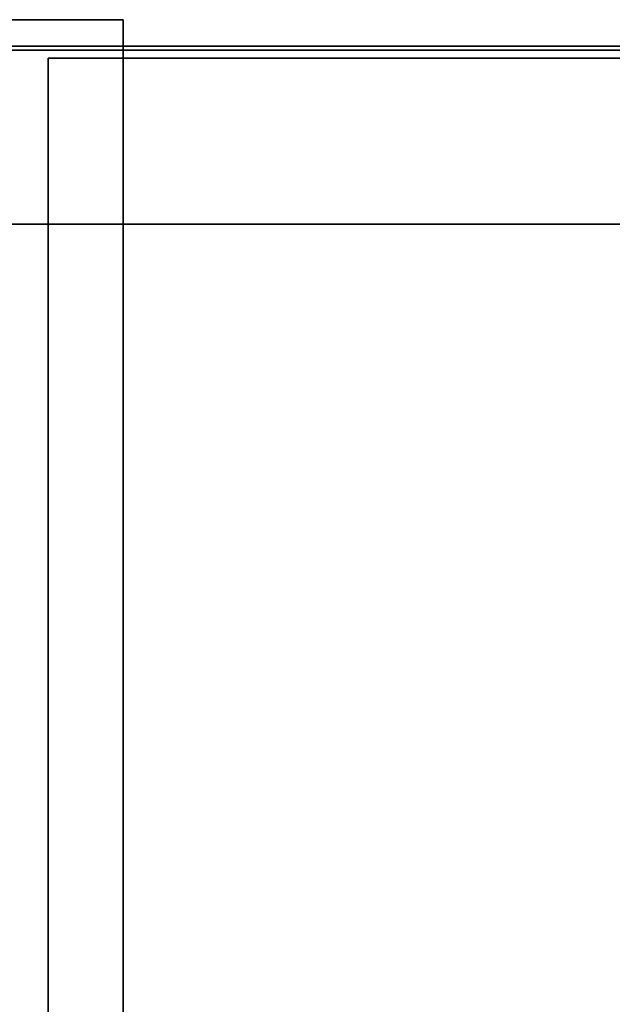
# Model space of a CAD drawing. Extents: x 311 to 2803, y -1182 to 3521.
# Drawn here: x 2174 to 2249, y 3363 to 3487 of the extents above; entities that cross this region are included whole.
import ezdxf

# ---------------------------------------------------------------- set-up
doc = ezdxf.new("R2010")
doc.units = 0
doc.header["$LTSCALE"] = 20
doc.header["$MEASUREMENT"] = 0
doc.layers.get('0').update_dxf_attribs({"linetype": 'CONTINUOUS'})

msp = doc.modelspace()

# ---------------------------------------------------------------- linework, layer by layer
for points in [[(311.48, 3487.23, 137.9), (2186.62, 3487.23, 137.9), (2186.62, 3487.23, -28.61), (311.48, 3487.23, -28.61)], [(2186.62, 1627.23, -28.61), (311.48, 1627.23, -28.61), (311.48, 3487.23, -28.61), (2186.62, 3487.23, -28.61)], [(311.48, 3487.23, 137.9), (311.48, 1627.23, 137.9), (2186.62, 1627.23, 137.9), (2186.62, 3487.23, 137.9)], [(2186.62, 3487.23, 137.9), (2186.62, 1627.23, 137.9), (2186.62, 1627.23, -28.61), (2186.62, 3487.23, -28.61)], [(1349.3, 3483.37, 2038.75), (2364.11, 3483.37, 2038.75), (2364.11, 3461.37, 2038.75), (1349.3, 3461.37, 2038.75)], [(1349.3, 3483.37, 2606.11), (2364.11, 3483.37, 2606.11), (2364.11, 3483.37, 2038.75), (1349.3, 3483.37, 2038.75)], [(2364.11, 3461.37, 2606.11), (2364.11, 3483.37, 2606.11), (1349.3, 3483.37, 2606.11), (1349.3, 3461.37, 2606.11)], [(2167.47, 3483.87, 1738.75), (2364.73, 3483.87, 1738.75), (2364.73, 2350.86, 1738.75), (2167.47, 2350.86, 1738.75)], [(2167.47, 3483.87, 2034.92), (2364.73, 3483.87, 2034.92), (2364.73, 3483.87, 1738.75), (2167.47, 3483.87, 1738.75)], [(2364.73, 2350.86, 2034.92), (2364.73, 3483.87, 2034.92), (2167.47, 3483.87, 2034.92), (2167.47, 2350.86, 2034.92)], [(2177.14, 2739.37, 1277.15), (2177.14, 3482.37, 1277.15), (2177.14, 3482.37, 259.78), (2177.14, 2739.37, 259.78)], [(2177.14, 3482.37, 259.78), (2623.4, 3482.37, 259.78), (2623.4, 2739.37, 259.78), (2177.14, 2739.37, 259.78)], [(2177.14, 3482.37, 1277.15), (2623.4, 3482.37, 1277.15), (2623.4, 3482.37, 259.78), (2177.14, 3482.37, 259.78)], [(2623.4, 2739.37, 1277.15), (2623.4, 3482.37, 1277.15), (2177.14, 3482.37, 1277.15), (2177.14, 2739.37, 1277.15)], [(2364.11, 3461.37, 2038.75), (2364.11, 3461.37, 2606.11), (1349.3, 3461.37, 2606.11), (1349.3, 3461.37, 2038.75)]]:
    msp.add_3dface(points)

doc.saveas('drawing.dxf')
